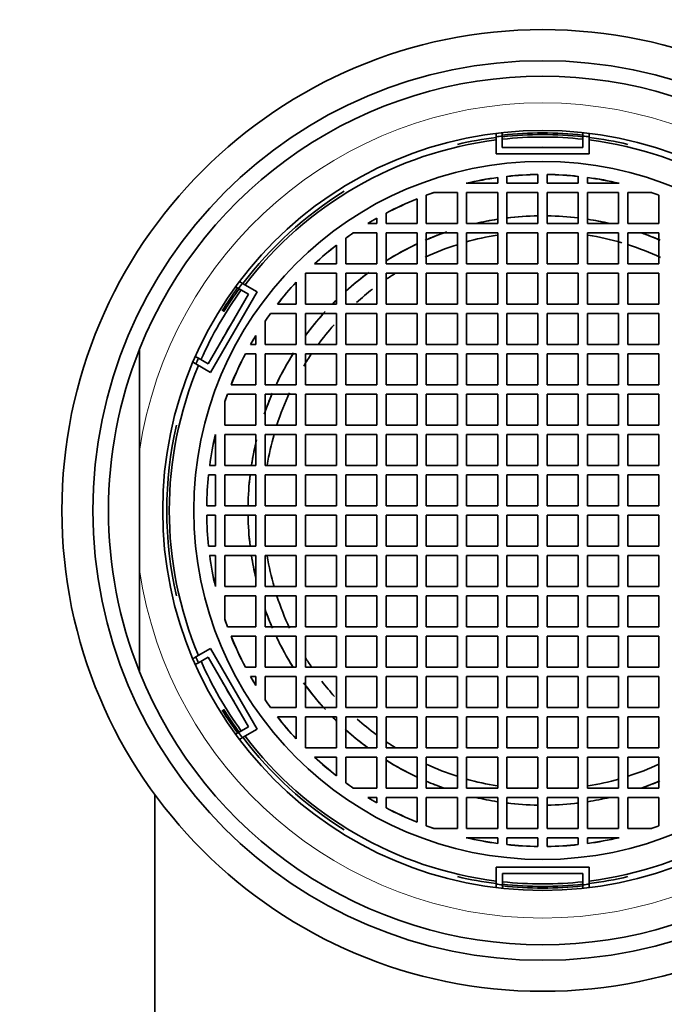
# Model space of a CAD drawing. Units: millimetres. Extents: x 0 to 1478, y 0 to 1758.
# Drawn here: x 722 to 743, y 1710 to 1741 of the extents above; entities that cross this region are included whole.
import ezdxf
from ezdxf import colors
from ezdxf.entities.mleader import LeaderData, LeaderLine
from ezdxf.math import Vec2, Vec3

# ---------------------------------------------------------------- set-up
doc = ezdxf.new("R2010")
doc.units = ezdxf.units.MM
doc.layers.add('DV2_Défaut', color=7, linetype='Continuous')
doc.layers.add('Défaut', color=7, linetype='Continuous')

# ---------------------------------------------------------------- blocks, each defined once
blk = doc.blocks.new('_DOT')
at = {"color": 0}
blk.add_line((0, 0), (-1, 0), dxfattribs=at)
at = {"color": 0, "const_width": 0.333}
blk.add_lwpolyline([(-0.1665, 0, 1), (0.1665, 0, 1)], format="xyb", close=True, dxfattribs=at)
blk = doc.blocks.new('SE1')
at = {"layer": 'DV2_Défaut', "color": 7, "linetype": 'Continuous', "lineweight": 35}
for p, q in [((737.301, 1737.698), (737.301, 1737.811)), ((737.501, 1737.722), (737.501, 1737.834)), ((740.099, 1737.834), (740.099, 1737.722)), ((740.301, 1737.811), (740.301, 1737.698)), ((737.301, 1737.153), (737.301, 1737.698)), ((737.501, 1737.353), (737.501, 1737.722)), ((740.099, 1737.722), (740.099, 1737.353)), ((740.301, 1737.698), (740.301, 1737.153)), ((740.099, 1737.353), (737.501, 1737.353)), ((740.301, 1737.153), (737.301, 1737.153)), ((737.351, 1736.203), (737.351, 1736.389)), ((737.651, 1736.425), (737.651, 1736.203)), ((738.651, 1736.203), (738.651, 1736.485)), ((738.951, 1736.485), (738.951, 1736.203)), ((739.951, 1736.203), (739.951, 1736.425)), ((740.251, 1736.389), (740.251, 1736.203)), ((736.051, 1735.903), (735.293, 1735.903)), ((736.051, 1734.903), (736.051, 1735.903)), ((736.338, 1736.203), (737.351, 1736.203)), ((737.351, 1735.903), (736.351, 1735.903)), ((736.351, 1735.903), (736.351, 1734.903)), ((737.351, 1734.903), (737.351, 1735.903)), ((737.651, 1736.203), (738.651, 1736.203)), ((738.651, 1735.903), (737.651, 1735.903)), ((737.651, 1735.903), (737.651, 1734.903)), ((738.651, 1734.903), (738.651, 1735.903)), ((738.951, 1736.203), (739.951, 1736.203)), ((739.951, 1735.903), (738.951, 1735.903)), ((738.951, 1735.903), (738.951, 1734.903)), ((739.951, 1734.903), (739.951, 1735.903)), ((740.251, 1736.203), (741.264, 1736.203)), ((741.251, 1735.903), (740.251, 1735.903)), ((740.251, 1735.903), (740.251, 1734.903)), ((741.251, 1734.903), (741.251, 1735.903)), ((741.551, 1735.903), (741.551, 1734.903)), ((742.309, 1735.903), (741.551, 1735.903)), ((734.751, 1734.903), (734.751, 1735.701)), ((735.051, 1735.817), (735.051, 1734.903)), ((742.551, 1734.903), (742.551, 1735.817)), ((733.454, 1734.903), (733.454, 1735.075)), ((733.751, 1735.237), (733.751, 1734.903)), ((733.162, 1734.903), (733.454, 1734.903)), ((733.751, 1734.903), (734.751, 1734.903)), ((735.051, 1734.903), (736.051, 1734.903)), ((736.351, 1734.903), (737.351, 1734.903)), ((737.651, 1734.903), (738.651, 1734.903)), ((738.951, 1734.903), (739.951, 1734.903)), ((740.251, 1734.903), (741.251, 1734.903)), ((741.551, 1734.903), (742.551, 1734.903)), ((732.454, 1734.432), (732.454, 1733.603)), ((733.454, 1734.603), (732.697, 1734.603)), ((733.454, 1733.603), (733.454, 1734.603)), ((734.751, 1734.603), (733.751, 1734.603)), ((733.751, 1734.603), (733.751, 1733.603)), ((734.751, 1733.603), (734.751, 1734.603)), ((736.051, 1734.603), (735.051, 1734.603)), ((735.051, 1734.603), (735.051, 1733.603)), ((736.051, 1733.603), (736.051, 1734.603)), ((737.351, 1734.603), (736.351, 1734.603)), ((736.351, 1734.603), (736.351, 1733.603)), ((737.351, 1733.603), (737.351, 1734.603)), ((738.651, 1734.603), (737.651, 1734.603)), ((737.651, 1734.603), (737.651, 1733.603)), ((738.651, 1733.603), (738.651, 1734.603)), ((739.951, 1734.603), (738.951, 1734.603)), ((738.951, 1734.603), (738.951, 1733.603)), ((739.951, 1733.603), (739.951, 1734.603)), ((741.251, 1734.603), (740.251, 1734.603)), ((740.251, 1734.603), (740.251, 1733.603)), ((741.251, 1733.603), (741.251, 1734.603)), ((741.551, 1734.603), (741.551, 1733.603)), ((742.551, 1734.603), (741.551, 1734.603)), ((742.551, 1733.603), (742.551, 1734.603)), ((732.154, 1733.603), (732.154, 1734.207)), ((731.442, 1733.603), (732.154, 1733.603)), ((732.454, 1733.603), (733.454, 1733.603)), ((733.751, 1733.603), (734.751, 1733.603)), ((735.051, 1733.603), (736.051, 1733.603)), ((736.351, 1733.603), (737.351, 1733.603)), ((737.651, 1733.603), (738.651, 1733.603)), ((738.951, 1733.603), (739.951, 1733.603)), ((740.251, 1733.603), (741.251, 1733.603)), ((741.551, 1733.603), (742.551, 1733.603)), ((732.154, 1733.303), (731.154, 1733.303)), ((731.154, 1733.303), (731.154, 1732.303)), ((732.154, 1732.303), (732.154, 1733.303)), ((733.454, 1733.303), (732.454, 1733.303)), ((732.454, 1733.303), (732.454, 1732.303)), ((733.454, 1732.303), (733.454, 1733.303)), ((734.751, 1733.303), (733.751, 1733.303)), ((733.751, 1733.303), (733.751, 1732.303)), ((734.751, 1732.303), (734.751, 1733.303)), ((736.051, 1733.303), (735.051, 1733.303)), ((735.051, 1733.303), (735.051, 1732.303)), ((736.051, 1732.303), (736.051, 1733.303)), ((737.351, 1733.303), (736.351, 1733.303)), ((736.351, 1733.303), (736.351, 1732.303)), ((737.351, 1732.303), (737.351, 1733.303)), ((738.651, 1733.303), (737.651, 1733.303)), ((737.651, 1733.303), (737.651, 1732.303)), ((738.651, 1732.303), (738.651, 1733.303)), ((739.951, 1733.303), (738.951, 1733.303)), ((738.951, 1733.303), (738.951, 1732.303)), ((739.951, 1732.303), (739.951, 1733.303)), ((741.251, 1733.303), (740.251, 1733.303)), ((740.251, 1733.303), (740.251, 1732.303)), ((741.251, 1732.303), (741.251, 1733.303)), ((742.551, 1733.303), (741.551, 1733.303)), ((741.551, 1733.303), (741.551, 1732.303)), ((742.551, 1732.303), (742.551, 1733.303)), ((728.901, 1732.868), (728.998, 1732.811)), ((728.998, 1732.811), (729.317, 1732.627)), ((729.022, 1733.031), (729.12, 1732.975)), ((729.12, 1732.975), (729.592, 1732.702)), ((730.854, 1732.303), (730.854, 1733.015)), ((729.317, 1732.627), (728.019, 1730.377)), ((729.592, 1732.702), (728.092, 1730.104)), ((730.249, 1732.303), (730.854, 1732.303)), ((731.154, 1732.303), (732.154, 1732.303)), ((732.454, 1732.303), (733.454, 1732.303)), ((733.751, 1732.303), (734.751, 1732.303)), ((735.051, 1732.303), (736.051, 1732.303)), ((736.351, 1732.303), (737.351, 1732.303)), ((737.651, 1732.303), (738.651, 1732.303)), ((738.951, 1732.303), (739.951, 1732.303)), ((740.251, 1732.303), (741.251, 1732.303)), ((741.551, 1732.303), (742.551, 1732.303)), ((730.854, 1732.003), (730.024, 1732.003)), ((730.854, 1731.003), (730.854, 1732.003)), ((732.154, 1732.003), (731.154, 1732.003)), ((731.154, 1732.003), (731.154, 1731.003)), ((732.154, 1731.003), (732.154, 1732.003)), ((733.454, 1732.003), (732.454, 1732.003)), ((732.454, 1732.003), (732.454, 1731.003)), ((733.454, 1731.003), (733.454, 1732.003)), ((734.751, 1732.003), (733.751, 1732.003)), ((733.751, 1732.003), (733.751, 1731.003)), ((734.751, 1731.003), (734.751, 1732.003)), ((736.051, 1732.003), (735.051, 1732.003)), ((735.051, 1732.003), (735.051, 1731.003)), ((736.051, 1731.003), (736.051, 1732.003)), ((737.351, 1732.003), (736.351, 1732.003)), ((736.351, 1732.003), (736.351, 1731.003)), ((737.351, 1731.003), (737.351, 1732.003)), ((738.651, 1732.003), (737.651, 1732.003)), ((737.651, 1732.003), (737.651, 1731.003)), ((738.651, 1731.003), (738.651, 1732.003)), ((739.951, 1732.003), (738.951, 1732.003)), ((738.951, 1732.003), (738.951, 1731.003)), ((739.951, 1731.003), (739.951, 1732.003)), ((741.251, 1732.003), (740.251, 1732.003)), ((740.251, 1732.003), (740.251, 1731.003)), ((741.251, 1731.003), (741.251, 1732.003)), ((741.551, 1732.003), (741.551, 1731.003)), ((742.551, 1732.003), (741.551, 1732.003)), ((742.551, 1731.003), (742.551, 1732.003)), ((729.854, 1731.761), (729.854, 1731.003)), ((729.554, 1731.003), (729.554, 1731.297)), ((725.801, 1727.563), (725.801, 1730.849)), ((729.381, 1731.003), (729.554, 1731.003)), ((729.854, 1731.003), (730.854, 1731.003)), ((731.154, 1731.003), (732.154, 1731.003)), ((732.454, 1731.003), (733.454, 1731.003)), ((733.751, 1731.003), (734.751, 1731.003)), ((735.051, 1731.003), (736.051, 1731.003)), ((736.351, 1731.003), (737.351, 1731.003)), ((737.651, 1731.003), (738.651, 1731.003)), ((738.951, 1731.003), (739.951, 1731.003)), ((740.251, 1731.003), (741.251, 1731.003)), ((741.551, 1731.003), (742.551, 1731.003)), ((727.7, 1730.562), (727.602, 1730.618)), ((728.019, 1730.377), (727.7, 1730.562)), ((729.217, 1730.703), (729.554, 1730.703)), ((729.554, 1730.703), (729.554, 1729.703)), ((730.854, 1730.703), (729.854, 1730.703)), ((729.854, 1730.703), (729.854, 1729.703)), ((730.854, 1729.703), (730.854, 1730.703)), ((732.154, 1730.703), (731.154, 1730.703)), ((731.154, 1730.703), (731.154, 1729.703)), ((732.154, 1729.703), (732.154, 1730.703)), ((733.454, 1730.703), (732.454, 1730.703)), ((732.454, 1730.703), (732.454, 1729.703)), ((733.454, 1729.703), (733.454, 1730.703)), ((734.751, 1730.703), (733.751, 1730.703)), ((733.751, 1730.703), (733.751, 1729.703)), ((734.751, 1729.703), (734.751, 1730.703)), ((736.051, 1730.703), (735.051, 1730.703)), ((735.051, 1730.703), (735.051, 1729.703)), ((736.051, 1729.703), (736.051, 1730.703)), ((737.351, 1730.703), (736.351, 1730.703)), ((736.351, 1730.703), (736.351, 1729.703)), ((737.351, 1729.703), (737.351, 1730.703)), ((738.651, 1730.703), (737.651, 1730.703)), ((737.651, 1730.703), (737.651, 1729.703)), ((738.651, 1729.703), (738.651, 1730.703)), ((739.951, 1730.703), (738.951, 1730.703)), ((738.951, 1730.703), (738.951, 1729.703)), ((739.951, 1729.703), (739.951, 1730.703)), ((741.251, 1730.703), (740.251, 1730.703)), ((740.251, 1730.703), (740.251, 1729.703)), ((741.251, 1729.703), (741.251, 1730.703)), ((742.551, 1730.703), (741.551, 1730.703)), ((741.551, 1730.703), (741.551, 1729.703)), ((742.551, 1729.703), (742.551, 1730.703)), ((727.62, 1730.377), (727.522, 1730.433)), ((728.092, 1730.104), (727.62, 1730.377)), ((729.554, 1729.703), (728.754, 1729.703)), ((729.854, 1729.703), (730.854, 1729.703)), ((731.154, 1729.703), (732.154, 1729.703)), ((732.454, 1729.703), (733.454, 1729.703)), ((733.751, 1729.703), (734.751, 1729.703)), ((735.051, 1729.703), (736.051, 1729.703)), ((736.351, 1729.703), (737.351, 1729.703)), ((737.651, 1729.703), (738.651, 1729.703)), ((738.951, 1729.703), (739.951, 1729.703)), ((740.251, 1729.703), (741.251, 1729.703)), ((741.551, 1729.703), (742.551, 1729.703)), ((729.554, 1729.403), (728.638, 1729.403)), ((729.554, 1728.403), (729.554, 1729.403)), ((730.854, 1729.403), (729.854, 1729.403)), ((729.854, 1729.403), (729.854, 1728.403)), ((730.854, 1728.403), (730.854, 1729.403)), ((732.154, 1729.403), (731.154, 1729.403)), ((731.154, 1729.403), (731.154, 1728.403)), ((732.154, 1728.403), (732.154, 1729.403)), ((733.454, 1729.403), (732.454, 1729.403)), ((732.454, 1729.403), (732.454, 1728.403)), ((733.454, 1728.403), (733.454, 1729.403)), ((734.751, 1729.403), (733.751, 1729.403)), ((733.751, 1729.403), (733.751, 1728.403)), ((734.751, 1728.403), (734.751, 1729.403)), ((736.051, 1729.403), (735.051, 1729.403)), ((735.051, 1729.403), (735.051, 1728.403)), ((736.051, 1728.403), (736.051, 1729.403)), ((737.351, 1729.403), (736.351, 1729.403)), ((736.351, 1729.403), (736.351, 1728.403)), ((737.351, 1728.403), (737.351, 1729.403)), ((738.651, 1729.403), (737.651, 1729.403)), ((737.651, 1729.403), (737.651, 1728.403)), ((738.651, 1728.403), (738.651, 1729.403)), ((739.951, 1729.403), (738.951, 1729.403)), ((738.951, 1729.403), (738.951, 1728.403)), ((739.951, 1728.403), (739.951, 1729.403)), ((741.251, 1729.403), (740.251, 1729.403)), ((740.251, 1729.403), (740.251, 1728.403)), ((741.251, 1728.403), (741.251, 1729.403)), ((741.551, 1729.403), (741.551, 1728.403)), ((742.551, 1729.403), (741.551, 1729.403)), ((742.551, 1728.403), (742.551, 1729.403)), ((728.554, 1729.168), (728.554, 1728.403)), ((728.554, 1728.403), (729.554, 1728.403)), ((729.854, 1728.403), (730.854, 1728.403)), ((731.154, 1728.403), (732.154, 1728.403)), ((732.454, 1728.403), (733.454, 1728.403)), ((733.751, 1728.403), (734.751, 1728.403)), ((735.051, 1728.403), (736.051, 1728.403)), ((736.351, 1728.403), (737.351, 1728.403)), ((737.651, 1728.403), (738.651, 1728.403)), ((738.951, 1728.403), (739.951, 1728.403)), ((740.251, 1728.403), (741.251, 1728.403)), ((741.551, 1728.403), (742.551, 1728.403)), ((728.249, 1728.103), (728.254, 1728.103)), ((728.254, 1728.103), (728.254, 1727.103)), ((729.554, 1728.103), (728.554, 1728.103)), ((728.554, 1728.103), (728.554, 1727.103)), ((729.554, 1727.103), (729.554, 1728.103)), ((729.854, 1728.103), (729.854, 1727.103)), ((730.854, 1728.103), (729.854, 1728.103)), ((730.854, 1727.103), (730.854, 1728.103)), ((731.154, 1728.103), (731.154, 1727.103)), ((732.154, 1728.103), (731.154, 1728.103)), ((732.154, 1727.103), (732.154, 1728.103)), ((732.454, 1728.103), (732.454, 1727.103)), ((733.454, 1728.103), (732.454, 1728.103)), ((733.454, 1727.103), (733.454, 1728.103)), ((733.751, 1728.103), (733.751, 1727.103)), ((734.751, 1728.103), (733.751, 1728.103)), ((734.751, 1727.103), (734.751, 1728.103)), ((735.051, 1728.103), (735.051, 1727.103)), ((736.051, 1728.103), (735.051, 1728.103)), ((736.051, 1727.103), (736.051, 1728.103)), ((736.351, 1728.103), (736.351, 1727.103)), ((737.351, 1728.103), (736.351, 1728.103)), ((737.351, 1727.103), (737.351, 1728.103)), ((737.651, 1728.103), (737.651, 1727.103)), ((738.651, 1728.103), (737.651, 1728.103)), ((738.651, 1727.103), (738.651, 1728.103)), ((739.951, 1728.103), (738.951, 1728.103)), ((738.951, 1728.103), (738.951, 1727.103)), ((739.951, 1727.103), (739.951, 1728.103)), ((741.251, 1728.103), (740.251, 1728.103)), ((740.251, 1728.103), (740.251, 1727.103)), ((741.251, 1727.103), (741.251, 1728.103)), ((742.551, 1728.103), (741.551, 1728.103)), ((741.551, 1728.103), (741.551, 1727.103)), ((742.551, 1727.103), (742.551, 1728.103)), ((725.801, 1723.743), (725.801, 1727.563)), ((728.254, 1727.103), (728.065, 1727.103)), ((728.554, 1727.103), (729.554, 1727.103)), ((729.854, 1727.103), (730.854, 1727.103)), ((731.154, 1727.103), (732.154, 1727.103)), ((732.454, 1727.103), (733.454, 1727.103)), ((733.751, 1727.103), (734.751, 1727.103)), ((735.051, 1727.103), (736.051, 1727.103)), ((736.351, 1727.103), (737.351, 1727.103)), ((737.651, 1727.103), (738.651, 1727.103)), ((738.951, 1727.103), (739.951, 1727.103)), ((740.251, 1727.103), (741.251, 1727.103)), ((741.551, 1727.103), (742.551, 1727.103)), ((728.254, 1726.803), (728.029, 1726.803)), ((728.254, 1725.803), (728.254, 1726.803)), ((729.554, 1726.803), (728.554, 1726.803)), ((728.554, 1726.803), (728.554, 1725.803)), ((729.554, 1725.803), (729.554, 1726.803)), ((730.854, 1726.803), (729.854, 1726.803)), ((729.854, 1726.803), (729.854, 1725.803)), ((730.854, 1725.803), (730.854, 1726.803)), ((732.154, 1726.803), (731.154, 1726.803)), ((731.154, 1726.803), (731.154, 1725.803)), ((732.154, 1725.803), (732.154, 1726.803)), ((733.454, 1726.803), (732.454, 1726.803)), ((732.454, 1726.803), (732.454, 1725.803)), ((733.454, 1725.803), (733.454, 1726.803)), ((734.751, 1726.803), (733.751, 1726.803)), ((733.751, 1726.803), (733.751, 1725.803)), ((734.751, 1725.803), (734.751, 1726.803)), ((736.051, 1726.803), (735.051, 1726.803)), ((735.051, 1726.803), (735.051, 1725.803)), ((736.051, 1725.803), (736.051, 1726.803)), ((737.351, 1726.803), (736.351, 1726.803)), ((736.351, 1726.803), (736.351, 1725.803)), ((737.351, 1725.803), (737.351, 1726.803)), ((738.651, 1726.803), (737.651, 1726.803)), ((737.651, 1726.803), (737.651, 1725.803)), ((738.651, 1725.803), (738.651, 1726.803)), ((739.951, 1726.803), (738.951, 1726.803)), ((738.951, 1726.803), (738.951, 1725.803)), ((739.951, 1725.803), (739.951, 1726.803)), ((741.251, 1726.803), (740.251, 1726.803)), ((740.251, 1726.803), (740.251, 1725.803)), ((741.251, 1725.803), (741.251, 1726.803)), ((742.551, 1726.803), (741.551, 1726.803)), ((741.551, 1726.803), (741.551, 1725.803)), ((742.551, 1725.803), (742.551, 1726.803)), ((727.969, 1725.803), (728.254, 1725.803)), ((728.554, 1725.803), (729.554, 1725.803)), ((729.854, 1725.803), (730.854, 1725.803)), ((731.154, 1725.803), (732.154, 1725.803)), ((732.454, 1725.803), (733.454, 1725.803)), ((733.751, 1725.803), (734.751, 1725.803)), ((735.051, 1725.803), (736.051, 1725.803)), ((736.351, 1725.803), (737.351, 1725.803)), ((737.651, 1725.803), (738.651, 1725.803)), ((738.951, 1725.803), (739.951, 1725.803)), ((740.251, 1725.803), (741.251, 1725.803)), ((741.551, 1725.803), (742.551, 1725.803)), ((728.254, 1725.503), (727.969, 1725.503)), ((728.254, 1724.503), (728.254, 1725.503)), ((729.554, 1725.503), (728.554, 1725.503)), ((728.554, 1725.503), (728.554, 1724.503)), ((729.554, 1724.503), (729.554, 1725.503)), ((730.854, 1725.503), (729.854, 1725.503)), ((729.854, 1725.503), (729.854, 1724.503)), ((730.854, 1724.503), (730.854, 1725.503)), ((732.154, 1725.503), (731.154, 1725.503)), ((731.154, 1725.503), (731.154, 1724.503)), ((732.154, 1724.503), (732.154, 1725.503)), ((733.454, 1725.503), (732.454, 1725.503)), ((732.454, 1725.503), (732.454, 1724.503)), ((733.454, 1724.503), (733.454, 1725.503)), ((734.751, 1725.503), (733.751, 1725.503)), ((733.751, 1725.503), (733.751, 1724.503)), ((734.751, 1724.503), (734.751, 1725.503)), ((736.051, 1725.503), (735.051, 1725.503)), ((735.051, 1725.503), (735.051, 1724.503)), ((736.051, 1724.503), (736.051, 1725.503)), ((737.351, 1725.503), (736.351, 1725.503)), ((736.351, 1725.503), (736.351, 1724.503)), ((737.351, 1724.503), (737.351, 1725.503)), ((738.651, 1725.503), (737.651, 1725.503)), ((737.651, 1725.503), (737.651, 1724.503)), ((738.651, 1724.503), (738.651, 1725.503)), ((738.951, 1725.503), (738.951, 1724.503)), ((739.951, 1725.503), (738.951, 1725.503)), ((739.951, 1724.503), (739.951, 1725.503)), ((740.251, 1725.503), (740.251, 1724.503)), ((741.251, 1725.503), (740.251, 1725.503)), ((741.251, 1724.503), (741.251, 1725.503)), ((741.551, 1725.503), (741.551, 1724.503)), ((742.551, 1725.503), (741.551, 1725.503)), ((742.551, 1724.503), (742.551, 1725.503)), ((728.029, 1724.503), (728.254, 1724.503)), ((728.554, 1724.503), (729.554, 1724.503)), ((729.854, 1724.503), (730.854, 1724.503)), ((731.154, 1724.503), (732.154, 1724.503)), ((732.454, 1724.503), (733.454, 1724.503)), ((733.751, 1724.503), (734.751, 1724.503)), ((735.051, 1724.503), (736.051, 1724.503)), ((736.351, 1724.503), (737.351, 1724.503)), ((737.651, 1724.503), (738.651, 1724.503)), ((738.951, 1724.503), (739.951, 1724.503)), ((740.251, 1724.503), (741.251, 1724.503)), ((741.551, 1724.503), (742.551, 1724.503)), ((728.065, 1724.203), (728.254, 1724.203)), ((728.254, 1724.203), (728.254, 1723.203)), ((729.554, 1724.203), (728.554, 1724.203)), ((728.554, 1724.203), (728.554, 1723.203)), ((729.554, 1723.203), (729.554, 1724.203)), ((730.854, 1724.203), (729.854, 1724.203)), ((729.854, 1724.203), (729.854, 1723.203)), ((730.854, 1723.203), (730.854, 1724.203)), ((732.154, 1724.203), (731.154, 1724.203)), ((731.154, 1724.203), (731.154, 1723.203)), ((732.154, 1723.203), (732.154, 1724.203)), ((733.454, 1724.203), (732.454, 1724.203)), ((732.454, 1724.203), (732.454, 1723.203)), ((733.454, 1723.203), (733.454, 1724.203)), ((734.751, 1724.203), (733.751, 1724.203)), ((733.751, 1724.203), (733.751, 1723.203)), ((734.751, 1723.203), (734.751, 1724.203)), ((736.051, 1724.203), (735.051, 1724.203)), ((735.051, 1724.203), (735.051, 1723.203)), ((736.051, 1723.203), (736.051, 1724.203)), ((737.351, 1724.203), (736.351, 1724.203)), ((736.351, 1724.203), (736.351, 1723.203)), ((737.351, 1723.203), (737.351, 1724.203)), ((738.651, 1724.203), (737.651, 1724.203)), ((737.651, 1724.203), (737.651, 1723.203)), ((738.651, 1723.203), (738.651, 1724.203)), ((739.951, 1724.203), (738.951, 1724.203)), ((738.951, 1724.203), (738.951, 1723.203)), ((739.951, 1723.203), (739.951, 1724.203)), ((741.251, 1724.203), (740.251, 1724.203)), ((740.251, 1724.203), (740.251, 1723.203)), ((741.251, 1723.203), (741.251, 1724.203)), ((742.551, 1724.203), (741.551, 1724.203)), ((741.551, 1724.203), (741.551, 1723.203)), ((742.551, 1723.203), (742.551, 1724.203)), ((725.801, 1723.743), (725.801, 1720.457)), ((728.254, 1723.203), (728.249, 1723.203)), ((728.554, 1723.203), (729.554, 1723.203)), ((729.854, 1723.203), (730.854, 1723.203)), ((731.154, 1723.203), (732.154, 1723.203)), ((732.454, 1723.203), (733.454, 1723.203)), ((733.751, 1723.203), (734.751, 1723.203)), ((735.051, 1723.203), (736.051, 1723.203)), ((736.351, 1723.203), (737.351, 1723.203)), ((737.651, 1723.203), (738.651, 1723.203)), ((738.951, 1723.203), (739.951, 1723.203)), ((740.251, 1723.203), (741.251, 1723.203)), ((741.551, 1723.203), (742.551, 1723.203)), ((729.554, 1722.903), (728.554, 1722.903)), ((728.554, 1722.903), (728.554, 1722.138)), ((729.554, 1721.903), (729.554, 1722.903)), ((729.854, 1722.903), (729.854, 1721.903)), ((730.854, 1722.903), (729.854, 1722.903)), ((730.854, 1721.903), (730.854, 1722.903)), ((732.154, 1722.903), (731.154, 1722.903)), ((731.154, 1722.903), (731.154, 1721.903)), ((732.154, 1721.903), (732.154, 1722.903)), ((733.454, 1722.903), (732.454, 1722.903)), ((732.454, 1722.903), (732.454, 1721.903)), ((733.454, 1721.903), (733.454, 1722.903)), ((734.751, 1722.903), (733.751, 1722.903)), ((733.751, 1722.903), (733.751, 1721.903)), ((734.751, 1721.903), (734.751, 1722.903)), ((736.051, 1722.903), (735.051, 1722.903)), ((735.051, 1722.903), (735.051, 1721.903)), ((736.051, 1721.903), (736.051, 1722.903)), ((736.351, 1722.903), (736.351, 1721.903)), ((737.351, 1722.903), (736.351, 1722.903)), ((737.351, 1721.903), (737.351, 1722.903)), ((737.651, 1722.903), (737.651, 1721.903)), ((738.651, 1722.903), (737.651, 1722.903)), ((738.651, 1721.903), (738.651, 1722.903)), ((739.951, 1722.903), (738.951, 1722.903)), ((738.951, 1722.903), (738.951, 1721.903)), ((739.951, 1721.903), (739.951, 1722.903)), ((741.251, 1722.903), (740.251, 1722.903)), ((740.251, 1722.903), (740.251, 1721.903)), ((741.251, 1721.903), (741.251, 1722.903)), ((742.551, 1722.903), (741.551, 1722.903)), ((741.551, 1722.903), (741.551, 1721.903)), ((742.551, 1721.903), (742.551, 1722.903)), ((728.638, 1721.903), (729.554, 1721.903)), ((729.854, 1721.903), (730.854, 1721.903)), ((731.154, 1721.903), (732.154, 1721.903)), ((732.454, 1721.903), (733.454, 1721.903)), ((733.751, 1721.903), (734.751, 1721.903)), ((735.051, 1721.903), (736.051, 1721.903)), ((736.351, 1721.903), (737.351, 1721.903)), ((737.651, 1721.903), (738.651, 1721.903)), ((738.951, 1721.903), (739.951, 1721.903)), ((740.251, 1721.903), (741.251, 1721.903)), ((741.551, 1721.903), (742.551, 1721.903)), ((728.754, 1721.603), (729.554, 1721.603)), ((729.554, 1721.603), (729.554, 1720.603)), ((730.854, 1721.603), (729.854, 1721.603)), ((729.854, 1721.603), (729.854, 1720.603)), ((730.854, 1720.603), (730.854, 1721.603)), ((732.154, 1721.603), (731.154, 1721.603)), ((731.154, 1721.603), (731.154, 1720.603)), ((732.154, 1720.603), (732.154, 1721.603)), ((733.454, 1721.603), (732.454, 1721.603)), ((732.454, 1721.603), (732.454, 1720.603)), ((733.454, 1720.603), (733.454, 1721.603)), ((734.751, 1721.603), (733.751, 1721.603)), ((733.751, 1721.603), (733.751, 1720.603)), ((734.751, 1720.603), (734.751, 1721.603)), ((735.051, 1721.603), (735.051, 1720.603)), ((736.051, 1721.603), (735.051, 1721.603)), ((736.051, 1720.603), (736.051, 1721.603)), ((736.351, 1721.603), (736.351, 1720.603)), ((737.351, 1721.603), (736.351, 1721.603)), ((737.351, 1720.603), (737.351, 1721.603)), ((737.651, 1721.603), (737.651, 1720.603)), ((738.651, 1721.603), (737.651, 1721.603)), ((738.651, 1720.603), (738.651, 1721.603)), ((739.951, 1721.603), (738.951, 1721.603)), ((738.951, 1721.603), (738.951, 1720.603)), ((739.951, 1720.603), (739.951, 1721.603)), ((741.251, 1721.603), (740.251, 1721.603)), ((740.251, 1721.603), (740.251, 1720.603)), ((741.251, 1720.603), (741.251, 1721.603)), ((742.551, 1721.603), (741.551, 1721.603)), ((741.551, 1721.603), (741.551, 1720.603)), ((742.551, 1720.603), (742.551, 1721.603)), ((727.62, 1720.93), (728.092, 1721.202)), ((728.092, 1721.202), (729.592, 1718.604)), ((727.522, 1720.873), (727.62, 1720.93)), ((727.603, 1720.687), (727.7, 1720.743)), ((727.7, 1720.743), (728.02, 1720.927)), ((728.02, 1720.927), (729.319, 1718.677)), ((729.554, 1720.603), (729.217, 1720.603)), ((729.854, 1720.603), (730.854, 1720.603)), ((731.154, 1720.603), (732.154, 1720.603)), ((732.454, 1720.603), (733.454, 1720.603)), ((733.751, 1720.603), (734.751, 1720.603)), ((735.051, 1720.603), (736.051, 1720.603)), ((736.351, 1720.603), (737.351, 1720.603)), ((737.651, 1720.603), (738.651, 1720.603)), ((738.951, 1720.603), (739.951, 1720.603)), ((740.251, 1720.603), (741.251, 1720.603)), ((741.551, 1720.603), (742.551, 1720.603)), ((729.554, 1720.303), (729.381, 1720.303)), ((729.554, 1720.01), (729.554, 1720.303)), ((730.854, 1720.303), (729.854, 1720.303)), ((729.854, 1720.303), (729.854, 1719.545)), ((730.854, 1719.303), (730.854, 1720.303)), ((731.154, 1720.303), (731.154, 1719.303)), ((732.154, 1720.303), (731.154, 1720.303)), ((732.154, 1719.303), (732.154, 1720.303)), ((733.454, 1720.303), (732.454, 1720.303)), ((732.454, 1720.303), (732.454, 1719.303)), ((733.454, 1719.303), (733.454, 1720.303)), ((734.751, 1720.303), (733.751, 1720.303)), ((733.751, 1720.303), (733.751, 1719.303)), ((734.751, 1719.303), (734.751, 1720.303)), ((736.051, 1720.303), (735.051, 1720.303)), ((735.051, 1720.303), (735.051, 1719.303)), ((736.051, 1719.303), (736.051, 1720.303)), ((736.351, 1720.303), (736.351, 1719.303)), ((737.351, 1720.303), (736.351, 1720.303)), ((737.351, 1719.303), (737.351, 1720.303)), ((737.651, 1720.303), (737.651, 1719.303)), ((738.651, 1720.303), (737.651, 1720.303)), ((738.651, 1719.303), (738.651, 1720.303)), ((739.951, 1720.303), (738.951, 1720.303)), ((738.951, 1720.303), (738.951, 1719.303)), ((739.951, 1719.303), (739.951, 1720.303)), ((741.251, 1720.303), (740.251, 1720.303)), ((740.251, 1720.303), (740.251, 1719.303)), ((741.251, 1719.303), (741.251, 1720.303)), ((742.551, 1720.303), (741.551, 1720.303)), ((741.551, 1720.303), (741.551, 1719.303)), ((742.551, 1719.303), (742.551, 1720.303)), ((730.024, 1719.303), (730.854, 1719.303)), ((731.154, 1719.303), (732.154, 1719.303)), ((732.454, 1719.303), (733.454, 1719.303)), ((733.751, 1719.303), (734.751, 1719.303)), ((735.051, 1719.303), (736.051, 1719.303)), ((736.351, 1719.303), (737.351, 1719.303)), ((737.651, 1719.303), (738.651, 1719.303)), ((738.951, 1719.303), (739.951, 1719.303)), ((740.251, 1719.303), (741.251, 1719.303)), ((741.551, 1719.303), (742.551, 1719.303)), ((730.854, 1719.003), (730.249, 1719.003)), ((730.854, 1718.291), (730.854, 1719.003)), ((732.154, 1719.003), (731.154, 1719.003)), ((731.154, 1719.003), (731.154, 1718.004)), ((732.154, 1718.004), (732.154, 1719.003)), ((733.454, 1719.003), (732.454, 1719.003)), ((732.454, 1719.003), (732.454, 1718.004)), ((733.454, 1718.004), (733.454, 1719.003)), ((734.751, 1719.003), (733.751, 1719.003)), ((733.751, 1719.003), (733.751, 1718.004)), ((734.751, 1718.004), (734.751, 1719.003)), ((735.051, 1719.003), (735.051, 1718.004)), ((736.051, 1719.003), (735.051, 1719.003)), ((736.051, 1718.004), (736.051, 1719.003)), ((736.351, 1719.003), (736.351, 1718.004)), ((737.351, 1719.003), (736.351, 1719.003)), ((737.351, 1718.004), (737.351, 1719.003)), ((737.651, 1719.003), (737.651, 1718.004)), ((738.651, 1719.003), (737.651, 1719.003)), ((738.651, 1718.004), (738.651, 1719.003)), ((739.951, 1719.003), (738.951, 1719.003)), ((738.951, 1719.003), (738.951, 1718.004)), ((739.951, 1718.004), (739.951, 1719.003)), ((741.251, 1719.003), (740.251, 1719.003)), ((740.251, 1719.003), (740.251, 1718.004)), ((741.251, 1718.004), (741.251, 1719.003)), ((742.551, 1719.003), (741.551, 1719.003)), ((741.551, 1719.003), (741.551, 1718.004)), ((742.551, 1718.004), (742.551, 1719.003)), ((729, 1718.493), (728.902, 1718.437)), ((729.319, 1718.677), (729, 1718.493)), ((729.592, 1718.604), (729.12, 1718.332)), ((729.12, 1718.332), (729.022, 1718.275)), ((731.154, 1718.004), (732.154, 1718.004)), ((732.454, 1718.004), (733.454, 1718.004)), ((733.751, 1718.004), (734.751, 1718.004)), ((735.051, 1718.004), (736.051, 1718.004)), ((736.351, 1718.004), (737.351, 1718.004)), ((737.651, 1718.004), (738.651, 1718.004)), ((738.951, 1718.004), (739.951, 1718.004)), ((740.251, 1718.004), (741.251, 1718.004)), ((741.551, 1718.004), (742.551, 1718.004)), ((732.154, 1717.704), (731.442, 1717.704)), ((732.154, 1717.099), (732.154, 1717.704)), ((733.454, 1717.704), (732.454, 1717.704)), ((732.454, 1717.704), (732.454, 1716.874)), ((733.454, 1716.704), (733.454, 1717.704)), ((733.751, 1717.704), (733.751, 1716.704)), ((734.751, 1717.704), (733.751, 1717.704)), ((734.751, 1716.704), (734.751, 1717.704)), ((736.051, 1717.704), (735.051, 1717.704)), ((735.051, 1717.704), (735.051, 1716.704)), ((736.051, 1716.704), (736.051, 1717.704)), ((736.351, 1717.704), (736.351, 1716.704)), ((737.351, 1717.704), (736.351, 1717.704)), ((737.351, 1716.704), (737.351, 1717.704)), ((737.651, 1717.704), (737.651, 1716.704)), ((738.651, 1717.704), (737.651, 1717.704)), ((738.651, 1716.704), (738.651, 1717.704)), ((739.951, 1717.704), (738.951, 1717.704)), ((738.951, 1717.704), (738.951, 1716.704)), ((739.951, 1716.704), (739.951, 1717.704)), ((741.251, 1717.704), (740.251, 1717.704)), ((740.251, 1717.704), (740.251, 1716.704)), ((741.251, 1716.704), (741.251, 1717.704)), ((742.551, 1717.704), (741.551, 1717.704)), ((741.551, 1717.704), (741.551, 1716.704)), ((742.551, 1716.704), (742.551, 1717.704)), ((732.697, 1716.704), (733.454, 1716.704)), ((733.751, 1716.704), (734.751, 1716.704)), ((735.051, 1716.704), (736.051, 1716.704)), ((736.351, 1716.704), (737.351, 1716.704)), ((737.651, 1716.704), (738.651, 1716.704)), ((738.951, 1716.704), (739.951, 1716.704)), ((740.251, 1716.704), (741.251, 1716.704)), ((741.551, 1716.704), (742.551, 1716.704)), ((726.301, 1716.488), (726.301, 1658.052)), ((733.454, 1716.404), (733.162, 1716.404)), ((733.454, 1716.232), (733.454, 1716.404)), ((734.751, 1716.404), (733.751, 1716.404)), ((733.751, 1716.404), (733.751, 1716.069)), ((734.751, 1715.606), (734.751, 1716.404)), ((736.051, 1716.404), (735.051, 1716.404)), ((735.051, 1716.404), (735.051, 1715.49)), ((736.051, 1715.404), (736.051, 1716.404)), ((736.351, 1716.404), (736.351, 1715.404)), ((737.351, 1716.404), (736.351, 1716.404)), ((737.351, 1715.404), (737.351, 1716.404)), ((737.651, 1716.404), (737.651, 1715.404)), ((738.651, 1716.404), (737.651, 1716.404)), ((738.651, 1715.404), (738.651, 1716.404)), ((739.951, 1716.404), (738.951, 1716.404)), ((738.951, 1716.404), (738.951, 1715.404)), ((739.951, 1715.404), (739.951, 1716.404)), ((741.251, 1716.404), (740.251, 1716.404)), ((740.251, 1716.404), (740.251, 1715.404)), ((741.251, 1715.404), (741.251, 1716.404)), ((742.551, 1716.404), (741.551, 1716.404)), ((741.551, 1716.404), (741.551, 1715.404)), ((742.551, 1715.49), (742.551, 1716.404)), ((735.293, 1715.404), (736.051, 1715.404)), ((736.351, 1715.404), (737.351, 1715.404)), ((737.651, 1715.404), (738.651, 1715.404)), ((738.951, 1715.404), (739.951, 1715.404)), ((740.251, 1715.404), (741.251, 1715.404)), ((741.551, 1715.404), (742.309, 1715.404)), ((737.351, 1715.104), (736.338, 1715.104)), ((737.351, 1714.918), (737.351, 1715.104)), ((738.651, 1715.104), (737.651, 1715.104)), ((737.651, 1715.104), (737.651, 1714.881)), ((738.651, 1714.821), (738.651, 1715.104)), ((739.951, 1715.104), (738.951, 1715.104)), ((738.951, 1715.104), (738.951, 1714.821)), ((739.951, 1714.881), (739.951, 1715.104)), ((741.264, 1715.104), (740.251, 1715.104)), ((740.251, 1715.104), (740.251, 1714.918)), ((737.301, 1714.153), (740.301, 1714.153)), ((737.301, 1713.608), (737.301, 1714.153)), ((740.301, 1714.153), (740.301, 1713.608)), ((737.503, 1713.953), (740.101, 1713.953)), ((737.503, 1713.585), (737.503, 1713.953)), ((740.101, 1713.953), (740.101, 1713.585)), ((737.301, 1713.495), (737.301, 1713.608)), ((737.503, 1713.472), (737.503, 1713.585)), ((740.101, 1713.585), (740.101, 1713.472)), ((740.301, 1713.608), (740.301, 1713.495))]:
    blk.add_line(p, q, dxfattribs=at)
for radius in [15.5, 14.5, 12.25, 11.25]:
    blk.add_circle((738.801, 1725.653), radius, dxfattribs=at)
for radius, start, end in [(14, 21.7868, 158.2132), (12.173, 83.8798, 96.1306), (12.039, 97.1571, 142.8429), (12.119, 97.1096, 103.1151), (12.138, 96.1481, 97.0986), (12.119, 83.8528, 96.1577), (12.039, 83.8118, 96.1988), (12.138, 82.9014, 83.8623), (12.119, 76.8849, 82.8904), (12.039, 37.1571, 82.8429), (11.707, 87.985, 92.015), (10.833, 97.6921, 103.1418), (10.831, 97.6935, 103.0947), (10.833, 90.7934, 96.0938), (10.831, 90.7935, 96.0949), (10.833, 83.9062, 89.2066), (10.831, 83.9051, 89.2065), (10.833, 76.8582, 82.3079), (10.831, 76.9053, 82.3065), (12.119, 121.8849, 142.8904), (10.833, 108.8943, 110.2527), (10.831, 108.8622, 110.2567), (10.831, 69.7433, 71.1378), (10.833, 69.7473, 71.1057), (10.833, 111.9535, 117.7855), (10.831, 111.9579, 117.7913), (10.833, 119.5764, 121.3717), (10.831, 119.5826, 121.3537), (9.5, 98.7795, 103.1895), (9.5, 98.8806, 103.1895), (9.5, 90.9047, 97.0433), (9.5, 90.9047, 96.9529), (9.5, 83.0471, 89.0953), (9.5, 83.0089, 89.0953), (9.5, 76.8105, 81.2205), (9.5, 77.0774, 81.1852), (9.5, 108.9891, 113.5287), (10.833, 124.2983, 125.8661), (10.831, 124.2822, 125.874), (9.5, 109.6027, 113.2496), (9, 99.3953, 105.9101), (9, 73.5169, 80.6438), (9.5, 66.7504, 70.3973), (9.5, 66.5018, 70.3973), (10.833, 127.8492, 132.7936), (10.831, 127.8578, 132.7818), (9.5, 115.234, 122.1122), (9.5, 115.5506, 121.0519), (9, 107.8645, 114.9044), (9, 65.057, 72.0852), (9.5, 126.126, 131.9213), (9.5, 126.3705, 131.9213), (9, 121.7956, 124.1327), (12.039, 143.8118, 156.1988), (12.173, 143.8798, 148.0566), (12.119, 143.8528, 148.1151), (12.138, 142.9014, 143.8623), (10.833, 137.188, 142.131), (10.831, 137.1999, 142.1224), (9, 127.5114, 131.8611), (9.5, 134.402, 135.573), (9.5, 134.6408, 135.312), (11.707, 147.985, 152.015), (10.833, 144.1146, 145.6796), (10.831, 144.1067, 145.6957), (9.5, 137.5675, 143.6056), (9.5, 138.0547, 143.6056), (9, 138.3496, 143.527), (10.833, 148.6044, 150.4056), (10.831, 148.6224, 150.3994), (14, 158.2132, 201.7868), (12.138, 156.1481, 157.0986), (10.833, 152.2145, 158.0465), (10.831, 152.2087, 158.0421), (9.5, 147.8878, 154.766), (9.5, 147.6892, 154.4859), (9, 145.8594, 148.8502), (12.039, 157.1571, 202.8429), (10.833, 159.7473, 161.0673), (10.831, 159.7433, 161.0993), (9.5, 156.5663, 160.9381), (9.5, 156.7504, 160.355), (9, 155.0509, 162.1213), (12.119, 166.8849, 193.1151), (10.833, 166.929, 172.3079), (10.831, 166.9264, 172.3065), (9, 164.1877, 170.6342), (9.5, 166.7484, 171.2205), (9.5, 166.0987, 171.1096), (10.833, 173.9062, 179.2066), (10.831, 173.9051, 179.2065), (9.5, 172.9652, 179.1128), (9.5, 173.0471, 179.0953), (10.833, 180.7934, 186.0938), (10.831, 180.7935, 186.0949), (9.5, 180.9047, 186.9529), (9.5, 180.9377, 187.0207), (10.833, 187.6921, 193.071), (10.831, 187.6935, 193.0736), (9.5, 188.7795, 193.2516), (9.5, 188.8456, 193.2516), (9, 189.3927, 195.8915), (9, 197.8412, 204.9244), (9.5, 199.645, 203.2496), (9.5, 199.645, 203.5297), (10.831, 198.9007, 200.2567), (10.833, 198.9327, 200.2527), (10.833, 201.9535, 207.7855), (10.831, 201.9579, 207.7913), (9.5, 205.234, 212.1122), (9.5, 205.502, 212.1694), (12.138, 202.9014, 203.8623), (12.039, 203.8118, 216.1988), (9, 211.8241, 214.1327), (14, 201.7868, 338.2132), (11.707, 207.985, 212.015), (10.833, 209.5944, 211.3956), (10.831, 209.6006, 211.3776), (9.5, 215.7634, 222.4916), (9, 217.7036, 221.8246), (9.5, 216.3944, 221.9453), (10.831, 214.3043, 215.8933), (10.833, 214.3204, 215.8854), (12.173, 211.9434, 216.1306), (12.119, 211.8849, 216.1577), (10.833, 217.869, 222.812), (10.831, 217.8776, 222.8001), (9.5, 224.427, 225.598), (9.5, 224.8736, 225.598), (9, 228.3457, 233.3557), (12.138, 216.1481, 217.0986), (9.5, 227.9282, 233.6295), (9.5, 228.0787, 233.6295), (12.119, 217.1096, 238.1151), (12.039, 217.1571, 262.8429), (9, 235.8009, 238.2044), (12.039, 277.1571, 322.8429), (10.833, 227.2064, 232.1508), (10.831, 227.2182, 232.1422), (9.5, 237.8307, 244.6348), (9.5, 237.8878, 244.766), (9, 245.3757, 252.1637), (9, 287.8175, 294.6243), (10.831, 234.126, 235.7178), (10.833, 234.1339, 235.7017), (9.5, 246.7331, 250.3973), (9.5, 246.7504, 250.3973), (9, 254.1676, 260.6255), (9, 279.3882, 285.8723), (9.5, 289.6027, 293.4613), (9.5, 289.6027, 293.2496), (10.833, 238.6283, 240.4236), (10.831, 238.6463, 240.4174), (9.5, 256.8105, 261.2205), (9.5, 256.8105, 261.1447), (9.5, 263.0245, 269.1083), (9.5, 263.0471, 269.0953), (9.5, 270.9047, 276.9529), (9.5, 270.9262, 276.9861), (9.5, 278.7795, 283.1895), (9.5, 278.804, 283.1895), (10.831, 242.2087, 248.0421), (10.833, 242.2145, 248.0465), (10.831, 249.7433, 251.1378), (10.833, 249.7473, 251.1057), (10.831, 288.8622, 290.2567), (10.833, 288.8943, 290.2527), (10.833, 256.8582, 262.3079), (10.831, 256.9053, 262.3065), (10.833, 277.6921, 283.1418), (10.831, 277.6935, 283.0947), (10.831, 263.9051, 269.2065), (10.833, 263.9062, 269.2066), (10.831, 270.7935, 276.0949), (10.833, 270.7934, 276.0938), (12.119, 256.8849, 262.8904), (12.039, 263.8118, 276.1988), (11.707, 267.985, 272.015), (12.119, 277.1096, 283.1151), (12.138, 262.9014, 263.8623), (12.119, 263.8528, 276.1577), (12.173, 263.8798, 276.1306), (12.138, 276.1481, 277.0986)]:
    blk.add_arc((738.801, 1725.653), radius, start, end, dxfattribs=at)
at = {"layer": 'DV2_Défaut', "color": 7, "linetype": 'Continuous', "lineweight": 18}
for start, end in [(8.357, 171.643), (188.357, 351.643)]:
    blk.add_arc((738.801, 1725.653), 13.14, start, end, dxfattribs=at)

msp = doc.modelspace()

# ---------------------------------------------------------------- block references
at = {"layer": 'Défaut'}
msp.add_blockref('SE1', (0, 0), dxfattribs=at)

# ---------------------------------------------------------------- leaders
at = {"layer": 'Défaut', "color": 7, "linetype": 'Continuous', "lineweight": 18}
ml = msp.add_multileader_mtext('Standard', dxfattribs=at)
ml.set_content('{\\pxsm0.9;\\fSolid Edge ISO|b1||i0||c0|p34;\\W1.;28/09/2022\\P}', color=256)
ml.set_leader_properties()
ml.set_arrow_properties(name='DOT')
ml.build(insert=Vec2(0, 0))
ml.multileader.update_dxf_attribs({"leader_type": 0, "dogleg_length": 0, "arrow_head_size": 12})
ctx = ml.context
ctx.base_point, ctx.char_height, ctx.arrow_head_size, ctx.landing_gap_size = Vec3(1390.407, 1750.708), 12, 12, 4.2
notes = []
notes.append((ctx, [(0, (0, 0, 0), (0, 0), (1, 0), 1, [])]))
ctx.mtext.insert = Vec3(1392.407, 1756.828)
for ctx, leaders in notes:
    for number, flags, end, landing, length, lines in leaders:
        leader = LeaderData()
        leader.index, (leader.has_last_leader_line, leader.has_dogleg_vector, leader.attachment_direction) = number, flags
        leader.last_leader_point, leader.dogleg_vector, leader.dogleg_length = Vec3(end), Vec3(landing), length
        for number, points, colour, breaks in lines:
            line = LeaderLine()
            line.index, line.vertices, line.color, line.breaks = number, Vec3.list(points), colors.encode_raw_color(colour), breaks
            leader.lines.append(line)
        ctx.leaders.append(leader)

doc.saveas('drawing.dxf')
